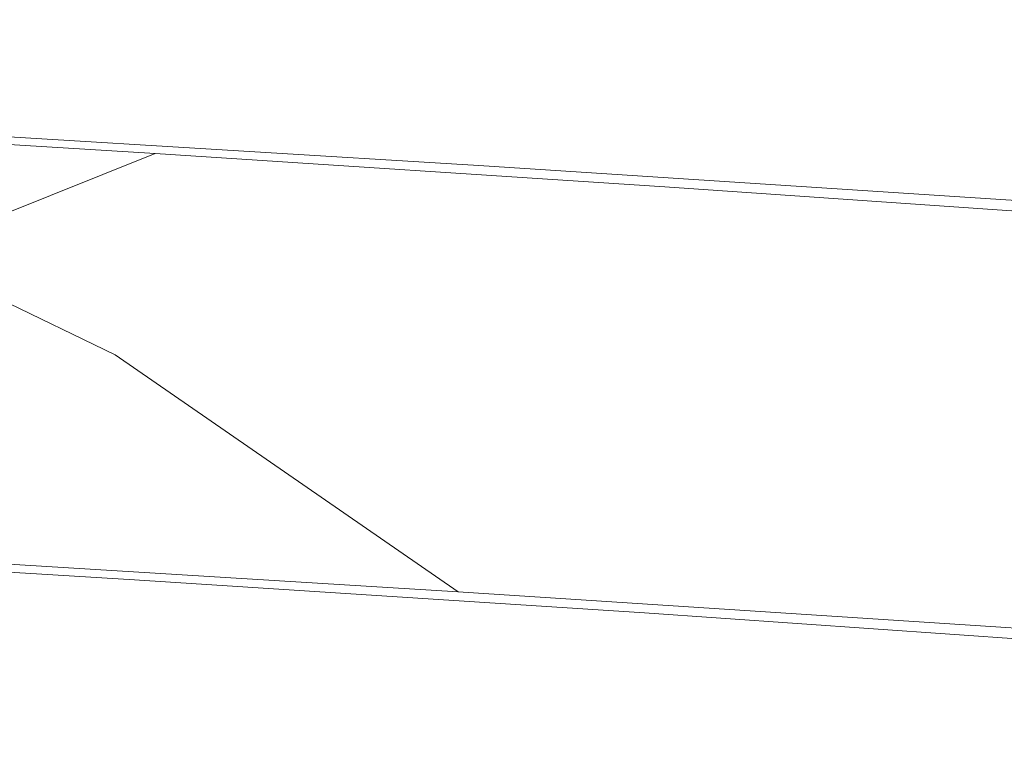
# Model space of a CAD drawing. Extents: x -50 to 464, y -114 to 0.
# Drawn here: x 401 to 423, y -62 to -46 of the extents above; entities that cross this region are included whole.
import ezdxf

# ---------------------------------------------------------------- set-up
doc = ezdxf.new("R2010")
doc.units = 0
doc.header["$LTSCALE"] = 500
doc.header["$MEASUREMENT"] = 0
doc.layers.add('FRANKE_WAZ', color=7, linetype='Continuous')

msp = doc.modelspace()

# ---------------------------------------------------------------- linework, layer by layer
at = {"layer": 'FRANKE_WAZ', "lineweight": 0}
for points, invisible_edges in [([(407.96, -47.572, -577.343), (389.827, -46.461, -595.505), (386.743, -48.264, -592.043), (404.384, -49.345, -574.374)], 15), ([(407.96, -47.572, -577.343), (411.354, -49.602, -580.361), (392.728, -48.46, -599.017), (389.827, -46.461, -595.505)], 15), ([(415.363, -50.061, -560.08), (419.239, -48.307, -562.659), (407.96, -47.572, -577.343), (404.384, -49.345, -574.374)], 7), ([(419.239, -48.307, -562.659), (422.932, -50.357, -565.288), (411.354, -49.602, -580.361), (407.96, -47.572, -577.343)], 13), ([(385.283, -52.813, -590.659), (404.384, -49.345, -574.374), (386.743, -48.264, -592.043), (385.283, -52.813, -590.659)], 13), ([(415.363, -50.061, -560.08), (424.754, -50.714, -544.692), (428.886, -48.979, -546.852), (419.239, -48.307, -562.659)], 15), ([(419.239, -48.307, -562.659), (428.886, -48.979, -546.852), (432.835, -51.046, -549.062), (422.932, -50.357, -565.288)], 11), ([(392.728, -48.46, -599.017), (403.52, -53.681, -591.45), (393.746, -53.092, -600.522), (392.728, -48.46, -599.017)], 14), ([(392.728, -48.46, -599.017), (411.354, -49.602, -580.361), (412.576, -54.246, -581.661), (392.728, -48.46, -599.017)], 14), ([(412.576, -54.246, -581.661), (403.52, -53.681, -591.45), (392.728, -48.46, -599.017), (412.576, -54.246, -581.661)], 15), ([(385.283, -52.813, -590.659), (394.333, -53.359, -582.258), (404.384, -49.345, -574.374), (385.283, -52.813, -590.659)], 15), ([(404.384, -49.345, -574.374), (394.333, -53.359, -582.258), (402.719, -53.882, -573.194), (404.384, -49.345, -574.374)], 14), ([(402.719, -53.882, -573.194), (415.363, -50.061, -560.08), (404.384, -49.345, -574.374), (402.719, -53.882, -573.194)], 15), ([(411.354, -49.602, -580.361), (418.631, -54.635, -574.201), (412.576, -54.246, -581.661), (411.354, -49.602, -580.361)], 15), ([(411.354, -49.602, -580.361), (424.278, -55.009, -566.427), (418.631, -54.635, -574.201), (411.354, -49.602, -580.361)], 15), ([(411.354, -49.602, -580.361), (422.932, -50.357, -565.288), (424.278, -55.009, -566.427), (411.354, -49.602, -580.361)], 15), ([(402.719, -53.882, -573.194), (408.336, -54.243, -566.273), (415.363, -50.061, -560.08), (402.719, -53.882, -573.194)], 15), ([(415.363, -50.061, -560.08), (408.336, -54.243, -566.273), (413.575, -54.59, -559.061), (415.363, -50.061, -560.08)], 15), ([(413.575, -54.59, -559.061), (424.754, -50.714, -544.692), (415.363, -50.061, -560.08), (413.575, -54.59, -559.061)], 13), ([(418.421, -54.921, -551.579), (424.754, -50.714, -544.692), (413.575, -54.59, -559.061), (418.421, -54.921, -551.579)], 15), ([(422.86, -55.236, -543.847), (424.754, -50.714, -544.692), (418.421, -54.921, -551.579), (422.86, -55.236, -543.847)], 15), ([(393.746, -53.092, -600.522), (410.912, -58.783, -580.481), (392.286, -57.641, -599.138), (393.746, -53.092, -600.522)], 13), ([(403.52, -53.681, -591.45), (410.912, -58.783, -580.481), (393.746, -53.092, -600.522), (403.52, -53.681, -591.45)], 14), ([(402.719, -53.882, -573.194), (394.333, -53.359, -582.258), (386.301, -57.444, -592.163), (402.719, -53.882, -573.194)], 13), ([(412.576, -54.246, -581.661), (410.912, -58.783, -580.481), (403.52, -53.681, -591.45), (412.576, -54.246, -581.661)], 15), ([(386.301, -57.444, -592.163), (403.941, -58.525, -574.494), (402.719, -53.882, -573.194), (386.301, -57.444, -592.163)], 14), ([(402.719, -53.882, -573.194), (403.941, -58.525, -574.494), (408.336, -54.243, -566.273), (402.719, -53.882, -573.194)], 15), ([(408.336, -54.243, -566.273), (403.941, -58.525, -574.494), (413.575, -54.59, -559.061), (408.336, -54.243, -566.273)], 15), ([(422.49, -59.538, -565.408), (410.912, -58.783, -580.481), (412.576, -54.246, -581.661), (422.49, -59.538, -565.408)], 15), ([(418.631, -54.635, -574.201), (422.49, -59.538, -565.408), (412.576, -54.246, -581.661), (418.631, -54.635, -574.201)], 15), ([(413.575, -54.59, -559.061), (403.941, -58.525, -574.494), (414.921, -59.241, -560.2), (413.575, -54.59, -559.061)], 13), ([(414.921, -59.241, -560.2), (418.421, -54.921, -551.579), (413.575, -54.59, -559.061), (414.921, -59.241, -560.2)], 15), ([(424.278, -55.009, -566.427), (422.49, -59.538, -565.408), (418.631, -54.635, -574.201), (424.278, -55.009, -566.427)], 15), ([(422.86, -55.236, -543.847), (418.421, -54.921, -551.579), (414.921, -59.241, -560.2), (422.86, -55.236, -543.847)], 15), ([(424.278, -55.009, -566.427), (432.393, -60.227, -549.182), (422.49, -59.538, -565.408), (424.278, -55.009, -566.427)], 13), ([(414.921, -59.241, -560.2), (424.312, -59.895, -544.812), (422.86, -55.236, -543.847), (414.921, -59.241, -560.2)], 14), ([(389.202, -59.444, -595.675), (407.335, -60.555, -577.513), (403.941, -58.525, -574.494), (386.301, -57.444, -592.163)], 15), ([(407.335, -60.555, -577.513), (389.202, -59.444, -595.675), (392.286, -57.641, -599.138), (410.912, -58.783, -580.481)], 15), ([(403.941, -58.525, -574.494), (407.335, -60.555, -577.513), (418.614, -61.291, -562.829), (414.921, -59.241, -560.2)], 15), ([(410.912, -58.783, -580.481), (422.49, -59.538, -565.408), (418.614, -61.291, -562.829), (407.335, -60.555, -577.513)], 14), ([(428.261, -61.963, -547.022), (424.312, -59.895, -544.812), (414.921, -59.241, -560.2), (418.614, -61.291, -562.829)], 15), ([(432.393, -60.227, -549.182), (428.261, -61.963, -547.022), (418.614, -61.291, -562.829), (422.49, -59.538, -565.408)], 15)]:
    msp.add_3dface(points, dxfattribs=dict(at, invisible_edges=invisible_edges))

doc.saveas('drawing.dxf')
